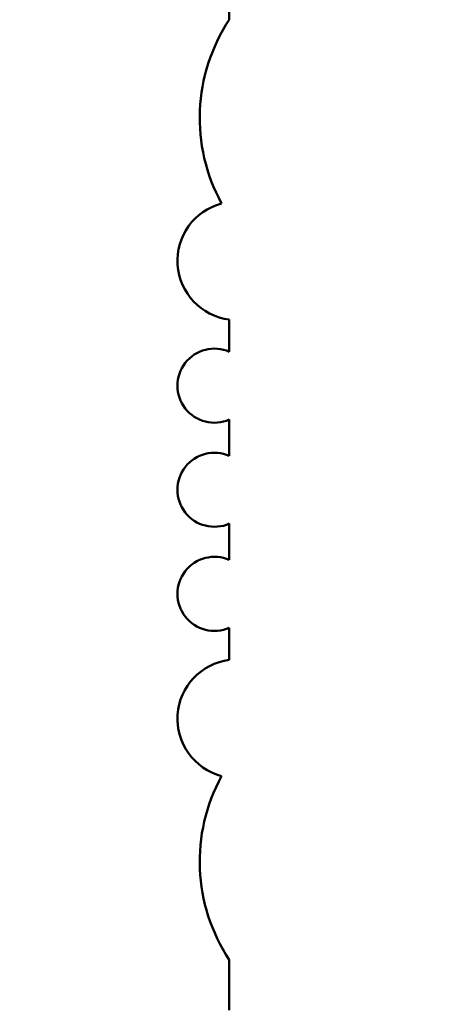
# Model space of a CAD drawing. Units: inches. Extents: x 2 to 86, y 1 to 67.
# Drawn here: x 9.3 to 9.4, y 30.5 to 30.6 of the extents above; entities that cross this region are included whole.
import ezdxf

# ---------------------------------------------------------------- set-up
doc = ezdxf.new("R2010")
doc.units = ezdxf.units.IN
doc.header["$LTSCALE"] = 4
doc.header["$MEASUREMENT"] = 0
doc.layers.add('Dimension (ANSI)', color=7, linetype='Continuous', lineweight=25)
doc.layers.add('Visible (ANSI)', color=7, linetype='Continuous', lineweight=50)
doc.styles.add('Note Text (ANSI)', font='tahoma.ttf')
doc.dimstyles.new('Default (ANSI)', dxfattribs={"dimscale": 4, "dimtxt": 0.1200000047683716, "dimasz": 0.0984251946210861, "dimexe": 0.125, "dimexo": 0.0625, "dimgap": 0.031496062992126, "dimtad": 0, "dimtih": 1, "dimtoh": 1, "dimrnd": 1e-08, "dimzin": 0, "dimdsep": 46, "dimtxsty": 'Note Text (ANSI)', "dimcen": 0.09, "dimdle": 0.3937007874015748, "dimclrd": 256, "dimclre": 256, "dimclrt": 256, "dimadec": 0, "dimazin": 1, "dimtfac": 1, "dimtofl": 0, "dimtmove": 0, "dimatfit": 3, "dimfxl": 1, "dimtolj": 1, "dimtzin": 4, "dimlwd": -1, "dimlwe": -1, "dimarcsym": 0})

# ---------------------------------------------------------------- blocks, each defined once
blk = doc.blocks.new('*D44')
at = {"layer": 'Defpoints', "color": 0, "transparency": 16777216}
for p in [(4.180864601073968, 47.78895677140137), (7.924151297893298, 47.78895677140137), (9.937906276314528, 27.28629010473472)]:
    blk.add_point(p, dxfattribs=at)
at = {"layer": 'Dimension (ANSI)', "transparency": 16777216}
for p, q in [((7.674151297893298, 47.78895677140137), (3.680864601073968, 47.78895677140137)), ((4.180864601073968, 47.39525599291702), (4.180864601073971, 37.91360098243843)), ((4.180864601073973, 27.67999088321906), (4.180864601073971, 37.16164589369763)), ((9.687906276314528, 27.28629010473472), (3.680864601073973, 27.28629010473471))]:
    blk.add_line(p, q, dxfattribs=at)
for points in [[(4.115247804659911, 47.39525599291702), (4.246481397488026, 47.39525599291702), (4.180864601073968, 47.78895677140137)], [(4.115247804659915, 27.67999088321906), (4.246481397488031, 27.67999088321906), (4.180864601073973, 27.28629010473471)]]:
    blk.add_solid(points, dxfattribs=at)
at = {"layer": 'Dimension (ANSI)', "transparency": 16777216, "insert": (3.393006952292239, 37.78761673046992), "char_height": 0.4800000190734864, "attachment_point": 1, "style": 'Note Text (ANSI)'}
blk.add_mtext('\\A1;30.75', dxfattribs=at)

msp = doc.modelspace()

# ---------------------------------------------------------------- linework, layer by layer
at = {"layer": 'Visible (ANSI)'}
for p, q in [((9.378014232556268, 30.72089554321085), (9.378014232556268, 30.62539151816123)), ((9.378014232556268, 30.72089554137519), (9.378014232556268, 30.62539151632558)), ((9.378014232556268, 30.57245373159121), (9.378014232556268, 30.56677349391458)), ((9.378014232556268, 30.57245372975556), (9.378014232556268, 30.56677349207892)), ((9.378014232556268, 30.55480761878953), (9.378014232556268, 30.54840079051457)), ((9.378014232556268, 30.55480761695389), (9.378014232556268, 30.54840078867892)), ((9.378014232556268, 30.53643491538954), (9.378014232556268, 30.53002808704791)), ((9.378014232556268, 30.53643491355388), (9.378014232556268, 30.53002808521226)), ((9.378014232556268, 30.51806221192287), (9.378014232556268, 30.51238197424622)), ((9.378014232556268, 30.51806221008722), (9.378014232556268, 30.51238197241057)), ((9.378014232556268, 30.4594441876762), (9.378014232556268, 30.45055433586176)), ((9.378014232556268, 30.45944418584055), (9.378014232556268, 30.45055433402611))]:
    msp.add_line(p, q, dxfattribs=at)
for centre, radius, start, end in [((9.40426095172582, 30.60803465081872), 0.0314666666666666, 146.523469651449, 208.6356406801506), ((9.40426095172582, 30.60803464898307), 0.0314666666666666, 146.523469651449, 208.6356406801506), ((9.37932656852582, 30.58283780041872), 0.0104666666666665, 104.8553453327539, 262.7971595630804), ((9.37932656852582, 30.58283779858307), 0.0104666666666665, 104.8553453327539, 262.7971595630804), ((9.375389560659155, 30.56079055635205), 0.0065333333333332, 66.31328246397882, 293.6867175360212), ((9.375389560659155, 30.5607905545164), 0.0065333333333334, 66.31328246397882, 293.6867175360212), ((9.375389560659155, 30.54241785295205), 0.0065333333333332, 66.31328246397882, 293.6867175360212), ((9.375389560659155, 30.5424178511164), 0.0065333333333332, 66.31328246397882, 293.6867175360212), ((9.375389560659155, 30.52404514948538), 0.0065333333333334, 66.31328246397882, 293.6867175360212), ((9.375389560659155, 30.52404514764973), 0.0065333333333334, 66.31328246397882, 293.6867175360212), ((9.37932656852582, 30.50199790541872), 0.0104666666666667, 97.20284043691194, 255.1446546672313), ((9.37932656852582, 30.50199790358307), 0.0104666666666667, 97.20284043691194, 255.1446546672313), ((9.40426095172582, 30.47680105501872), 0.0314666666666665, 151.3643593198507, 213.4765303485623), ((9.404260951725819, 30.47680105318307), 0.0314666666666657, 151.3643593198494, 213.4765303485636)]:
    msp.add_arc(centre, radius, start, end, dxfattribs=at)

# ---------------------------------------------------------------- dimensions: what is measured, and where the dimension line sits
at = {"layer": 'Dimension (ANSI)'}
dim = msp.add_linear_dim(base=(4.180864601073968, 47.78895677140137), p1=(9.937906276314523, 27.2862901047347), p2=(7.924151297893295, 47.78895677140135), angle=270, dimstyle='Default (ANSI)', override={"dimgap": 0.031496062992126, "dimdec": 2, "dimlfac": 1.5, "dimtol": 0, "dimlim": 0, "dimtp": 0, "dimtm": 0, "dimtdec": 2, "dimatfit": 1}, dxfattribs=at)
dim.commit()
dim.dimension.update_dxf_attribs({"geometry": '*D44', "text_midpoint": (4.180864601073981, 37.53762343806803), "dimtype": 160})

doc.saveas('drawing.dxf')
